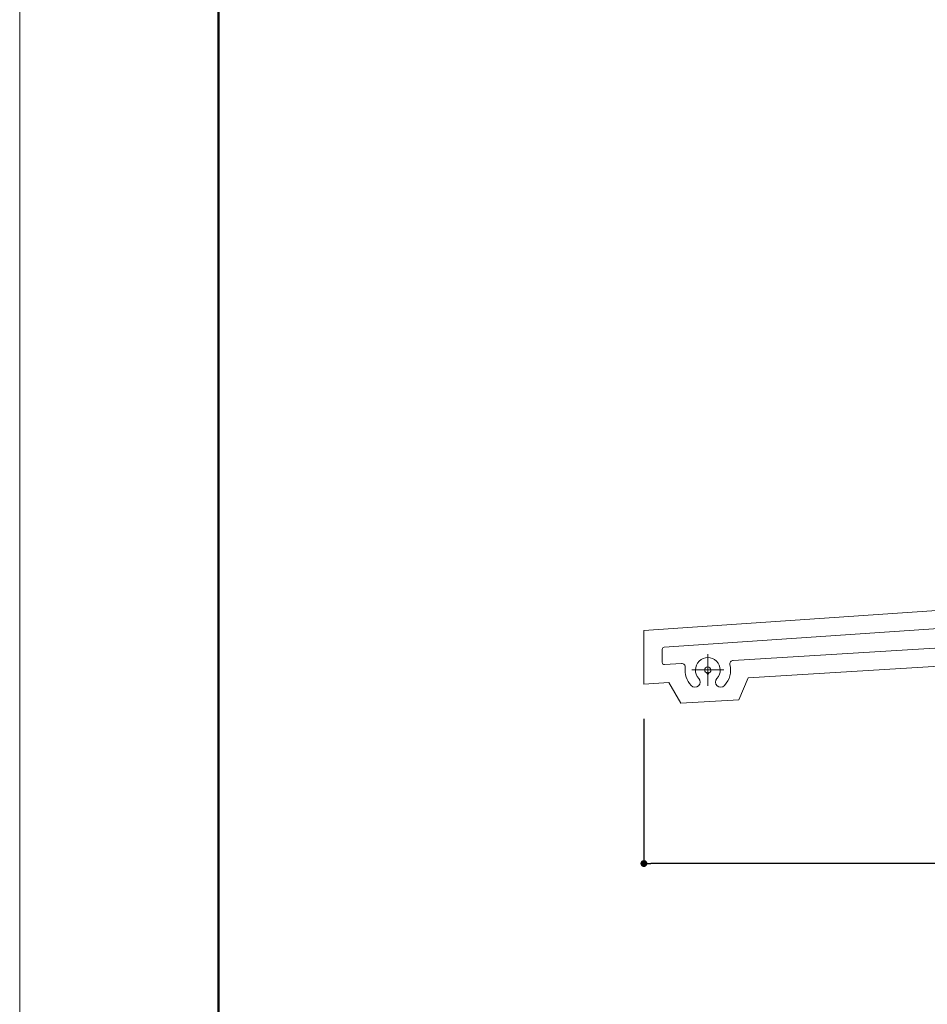
# Model space of a CAD drawing. Units: inches. Extents: x 0 to 819, y 0 to 570.
# Drawn here: x 0 to 131, y 143 to 285 of the extents above; entities that cross this region are included whole.
import ezdxf

# ---------------------------------------------------------------- set-up
doc = ezdxf.new("R2010")
doc.units = ezdxf.units.IN
doc.header["$MEASUREMENT"] = 0
doc.linetypes.add('CENTER2', pattern=[23, 20, -1, 1, -1])
doc.layers.get('DEFPOINTS').update_dxf_attribs({"lineweight": 9})
for name, color, linetype, lineweight in [('フタ', 171, 'Continuous', 9), ('寸法線', 8, 'Continuous', 13), ('本体', 7, 'Continuous', 20), ('枠', 7, 'Continuous', 20), ('ﾚｲﾔｰ4', 6, 'Continuous', 5)]:
    doc.layers.add(name, color=color, linetype=linetype, lineweight=lineweight)
doc.styles.add('スタイル4', font='simplex.shx', dxfattribs={"bigfont": 'extfont2.shx'})
doc.dimstyles.new('A-DS1-50', dxfattribs={"dimtxt": 130, "dimasz": 35, "dimexe": 0, "dimexo": 0, "dimgap": 1, "dimtad": 1, "dimdec": 1, "dimlfac": 0.2, "dimdsep": 46, "dimtxsty": 'スタイル4', "dimblk": 'DOT', "dimcen": 0.09, "dimclrd": 256, "dimclre": 256, "dimclrt": 256, "dimadec": 1, "dimazin": 0, "dimtfac": 1, "dimtdec": 1, "dimtofl": 0, "dimtmove": 2, "dimatfit": 2, "dimldrblk": 'DOT', "dimfxl": 0, "dimtolj": 1, "dimtzin": 0, "dimarcsym": 0})

# ---------------------------------------------------------------- blocks, each defined once
blk = doc.blocks.new('_Dot')
at = {"color": 0, "linetype": 'ByBlock', "lineweight": -2}
blk.add_line((-0.5, 0), (-1, 0), dxfattribs=at)
at = {"color": 0, "linetype": 'ByBlock', "lineweight": 0, "const_width": 0.5}
blk.add_lwpolyline([(-0.25, 0, 1), (0.25, 0, 1)], format="xyb", close=True, dxfattribs=at)
blk = doc.blocks.new('*D9')
at = {"layer": 'DEFPOINTS', "color": 0, "linetype": 'Continuous', "ltscale": 2}
for p in [(390.37, 201.48), (90.37, 188.91), (90.37, 162.94)]:
    blk.add_point(p, dxfattribs=at)
at = {"layer": '寸法線', "linetype": 'Continuous', "lineweight": -2, "ltscale": 2}
for p, q in [((390.37, 196.48), (390.37, 162.94)), ((90.37, 183.91), (90.37, 162.94)), ((389.37, 162.94), (91.37, 162.94))]:
    blk.add_line(p, q, dxfattribs=at)
at = {"layer": '寸法線', "linetype": 'Continuous', "lineweight": -2, "ltscale": 2, "rotation": 180}
blk.add_blockref('_Dot', (90.37, 162.94), dxfattribs=at)
at = {"layer": '寸法線', "linetype": 'Continuous', "lineweight": -2, "ltscale": 2}
blk.add_blockref('_Dot', (390.37, 162.94), dxfattribs=at)
at = {"layer": '寸法線', "linetype": 'Continuous', "ltscale": 2, "insert": (240.37, 166.44), "char_height": 5, "attachment_point": 5, "style": 'スタイル4'}
blk.add_mtext('\\A1;300', dxfattribs=at)

msp = doc.modelspace()

# ---------------------------------------------------------------- linework, layer by layer
at = {"layer": 'DEFPOINTS', "color": 3}
msp.add_lwpolyline([(0, 0), (806.4, 0), (806.4, 570.24), (0, 570.24)], close=True, dxfattribs=at)
at = {"layer": 'フタ', "linetype": 'Continuous', "ltscale": 4}
msp.add_lwpolyline([(358.14, 205.27, -0.432199), (370.87, 193.29), (370.87, 188.48), (389.02, 188.48), (389.02, 249.7), (377.67, 249.7), (369.87, 247.49), (369.87, 217.63, -0.394415), (368.01, 215.63), (90.37, 196.7), (90.37, 188.91), (93.97, 189.13), (95.72, 186.15), (104.09, 186.66), (105.47, 189.83)], format="xyb", close=True, dxfattribs=at)
at = {"layer": '本体', "ltscale": 4}
msp.add_lwpolyline([(370.66, 213.16), (93.3, 194.25, 0.394415), (93.02, 193.95), (93.02, 192.05, 0.432199), (93.34, 191.75), (95.82, 191.9, -0.46649), (96.35, 191.34, 0.219105), (97.21, 188.72, 1), (98.31, 189.74, -2.294112), (100.94, 189.74, 1), (102.04, 188.72, 0.2513), (102.83, 191.74, -0.46649), (103.29, 192.35), (367.56, 208.5, -0.432199)], format="xyb", dxfattribs=at)
at = {"layer": '枠', "lineweight": 50}
msp.add_lwpolyline([(28.8, 13.44), (792.96, 13.44), (792.96, 556.8), (28.8, 556.8)], close=True, dxfattribs=at)
at = {"layer": 'ﾚｲﾔｰ4', "linetype": 'CENTER2', "lineweight": 5, "ltscale": 4}
for p, q in [((99.62, 193.27), (99.62, 188.67)), ((101.92, 190.97), (97.32, 190.97))]:
    msp.add_line(p, q, dxfattribs=at)
at = {"layer": 'ﾚｲﾔｰ4', "lineweight": 5, "ltscale": 4}
msp.add_lwpolyline([(99.62, 190.19, 0.267949), (99.29, 190.66, -2.294112), (99.95, 190.66, 0.267949)], format="xyb", close=True, dxfattribs=at)

# ---------------------------------------------------------------- dimensions: what is measured, and where the dimension line sits
at = {"layer": '寸法線', "linetype": 'Continuous', "ltscale": 2}
dim = msp.add_linear_dim(base=(90.37, 162.94), p1=(390.37, 201.48), p2=(90.37, 188.91), dimstyle='A-DS1-50', override={"dimtxt": 5, "dimasz": 1, "dimexo": 5, "dimdec": 0, "dimlfac": 1}, dxfattribs=at)
dim.commit()
dim.dimension.update_dxf_attribs({"geometry": '*D9', "text_midpoint": (240.37, 166.44)})

doc.saveas('drawing.dxf')
